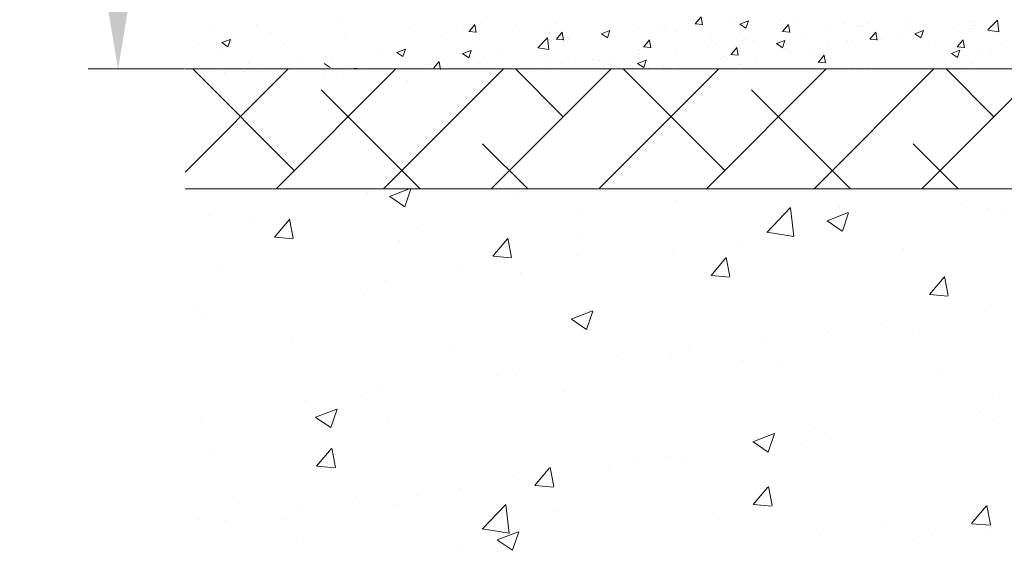
# Model space of a CAD drawing. Units: millimetres. Extents: x 13120 to 13417, y 3289 to 3506.
# Drawn here: x 13141 to 13182, y 3431 to 3453 of the extents above; entities that cross this region are included whole.
import ezdxf

# ---------------------------------------------------------------- set-up
doc = ezdxf.new("R2010")
doc.units = ezdxf.units.MM
for name, color, linetype, lineweight in [('Bemassung R', 1, 'Continuous', 20), ('Lienen MontagebÃ¼gel', 7, 'Continuous', 20), ('Lienen Ziegel', 7, 'Continuous', 15), ('Putz Sch', 252, 'Continuous', 20), ('Putznetz Sch', 254, 'Continuous', 15)]:
    doc.layers.add(name, color=color, linetype=linetype, lineweight=lineweight)
doc.dimstyles.new('ISO-25', dxfattribs={"dimtxt": 3, "dimasz": 3, "dimexe": 1.25, "dimexo": 0.625, "dimtad": 1, "dimtxsty": 'Standard', "dimcen": 3, "dimclrd": 256, "dimclre": 256, "dimclrt": 7, "dimadec": 1, "dimazin": 0, "dimtfac": 1, "dimtmove": 0, "dimatfit": 3, "dimfxl": 0, "dimlwd": -1, "dimlwe": -1, "dimarcsym": 0})

# ---------------------------------------------------------------- blocks, each defined once
blk = doc.blocks.new('*D240')
at = {"layer": 'Bemassung R'}
for p, q in [((13148.064, 3464.667), (13144.042, 3464.667)), ((13145.292, 3461.667), (13145.292, 3453.662)), ((13148.064, 3450.662), (13144.042, 3450.662))]:
    blk.add_line(p, q, dxfattribs=at)
for points in [[(13145.792, 3461.667), (13144.792, 3461.667), (13145.292, 3464.667)], [(13144.792, 3453.662), (13145.792, 3453.662), (13145.292, 3450.662)]]:
    blk.add_solid(points, dxfattribs=at)
at = {"layer": 'Defpoints', "color": 0}
for p in [(13148.689, 3464.667), (13145.292, 3450.662), (13148.689, 3450.662)]:
    blk.add_point(p, dxfattribs=at)
at = {"layer": 'Bemassung R', "color": 7, "insert": (13143.157, 3457.664), "char_height": 3, "attachment_point": 5, "rotation": 90}
blk.add_mtext('14', dxfattribs=at)

msp = doc.modelspace()

# ---------------------------------------------------------------- linework, layer by layer
at = {"layer": 'Lienen MontagebÃ¼gel'}
msp.add_line((13204.981, 3450.662), (13160.086, 3450.662), dxfattribs=at)
msp.add_line((13204.981, 3450.662), (13160.086, 3450.662), dxfattribs=at)
at = {"layer": 'Lienen Ziegel'}
for p, q in [((13148.086, 3450.662), (13204.981, 3450.662)), ((13148.086, 3450.662), (13204.981, 3450.662)), ((13186.084, 3445.662), (13148.086, 3445.662)), ((13186.084, 3445.662), (13148.086, 3445.662))]:
    msp.add_line(p, q, dxfattribs=at)
at = {"layer": 'Putz Sch'}
for p, q in [((13151.088, 3452.5), (13151.088, 3452.5)), ((13154.61, 3452.695), (13154.61, 3452.695)), ((13159.901, 3452.482), (13159.901, 3452.482)), ((13159.936, 3452.22), (13160.181, 3452.512)), ((13160.238, 3452.186), (13160.179, 3452.504)), ((13160.418, 3452.58), (13160.418, 3452.58)), ((13163.529, 3452.577), (13163.529, 3452.577)), ((13167.968, 3452.486), (13167.968, 3452.486)), ((13169.371, 3452.539), (13169.674, 3452.512)), ((13169.374, 3452.539), (13169.619, 3452.831)), ((13169.675, 3452.505), (13169.616, 3452.823)), ((13170.788, 3452.695), (13170.788, 3452.695)), ((13171.239, 3452.531), (13171.492, 3452.361)), ((13171.24, 3452.531), (13171.596, 3452.668)), ((13171.492, 3452.361), (13171.595, 3452.668)), ((13172.906, 3452.69), (13172.906, 3452.69)), ((13172.982, 3452.482), (13172.982, 3452.482)), ((13173.017, 3452.22), (13173.262, 3452.512)), ((13173.319, 3452.186), (13173.26, 3452.504)), ((13173.499, 3452.58), (13173.499, 3452.58)), ((13175.618, 3452.575), (13175.618, 3452.575)), ((13176.61, 3452.577), (13176.61, 3452.577)), ((13178.196, 3452.68), (13178.196, 3452.68)), ((13180.834, 3452.64), (13180.834, 3452.64)), ((13180.966, 3452.597), (13180.966, 3452.597)), ((13181.049, 3452.486), (13181.049, 3452.486)), ((13181.583, 3452.286), (13181.979, 3452.698)), ((13182.035, 3452.215), (13181.979, 3452.698)), ((13149.164, 3452.247), (13149.164, 3452.247)), ((13151.647, 3452.186), (13151.647, 3452.186)), ((13157.416, 3452.367), (13157.416, 3452.367)), ((13159.402, 3452.438), (13159.402, 3452.438)), ((13159.934, 3452.22), (13160.237, 3452.193)), ((13160.006, 3452.219), (13160.006, 3452.219)), ((13160.32, 3452.155), (13160.32, 3452.155)), ((13161.93, 3452.472), (13161.93, 3452.472)), ((13163.13, 3452.466), (13163.13, 3452.466)), ((13163.58, 3451.901), (13163.825, 3452.193)), ((13163.882, 3451.867), (13163.823, 3452.186)), ((13165.403, 3452.161), (13165.403, 3452.161)), ((13165.459, 3452.124), (13165.711, 3451.954)), ((13165.46, 3452.124), (13165.815, 3452.261)), ((13165.712, 3451.954), (13165.815, 3452.261)), ((13165.842, 3452.351), (13165.842, 3452.351)), ((13167.044, 3452.384), (13167.044, 3452.384)), ((13168.124, 3452.43), (13168.124, 3452.43)), ((13168.554, 3452.237), (13168.554, 3452.237)), ((13171.266, 3452.122), (13171.266, 3452.122)), ((13173.014, 3452.22), (13173.318, 3452.193)), ((13173.401, 3452.155), (13173.401, 3452.155)), ((13175, 3452.26), (13175, 3452.26)), ((13176.211, 3452.466), (13176.211, 3452.466)), ((13176.272, 3452.427), (13176.272, 3452.427)), ((13176.661, 3451.901), (13176.906, 3452.193)), ((13176.963, 3451.867), (13176.904, 3452.186)), ((13177.872, 3452.132), (13177.872, 3452.132)), ((13178.33, 3452.461), (13178.33, 3452.461)), ((13178.358, 3452.24), (13178.358, 3452.24)), ((13178.483, 3452.161), (13178.483, 3452.161)), ((13178.54, 3452.124), (13178.792, 3451.954)), ((13178.541, 3452.124), (13178.896, 3452.261)), ((13178.792, 3451.954), (13178.895, 3452.261)), ((13178.923, 3452.351), (13178.923, 3452.351)), ((13180.125, 3452.384), (13180.125, 3452.384)), ((13181.042, 3452.346), (13181.042, 3452.346)), ((13181.584, 3452.283), (13182.036, 3452.213)), ((13181.635, 3452.237), (13181.635, 3452.237)), ((13148.684, 3451.678), (13148.684, 3451.678)), ((13149.624, 3451.758), (13149.877, 3451.587)), ((13149.625, 3451.758), (13149.981, 3451.894)), ((13149.877, 3451.588), (13149.98, 3451.895)), ((13152.212, 3451.661), (13152.212, 3451.661)), ((13154.778, 3451.986), (13154.778, 3451.986)), ((13158.734, 3452.051), (13158.734, 3452.051)), ((13162.794, 3451.803), (13162.794, 3451.803)), ((13162.808, 3451.541), (13163.204, 3451.954)), ((13162.92, 3451.724), (13162.92, 3451.724)), ((13163.26, 3451.471), (13163.204, 3451.953)), ((13163.577, 3451.901), (13163.881, 3451.875)), ((13164.081, 3451.875), (13164.081, 3451.875)), ((13165.486, 3452.05), (13165.486, 3452.05)), ((13167.224, 3451.583), (13167.469, 3451.874)), ((13167.525, 3451.548), (13167.467, 3451.867)), ((13170.02, 3451.974), (13170.02, 3451.974)), ((13170.206, 3451.734), (13170.206, 3451.734)), ((13171.477, 3451.901), (13171.477, 3451.901)), ((13171.792, 3451.837), (13171.792, 3451.837)), ((13172.759, 3451.717), (13173.012, 3451.547)), ((13172.76, 3451.717), (13173.116, 3451.854)), ((13173.012, 3451.547), (13173.115, 3451.854)), ((13173.977, 3452.007), (13173.977, 3452.007)), ((13175.719, 3451.859), (13175.719, 3451.859)), ((13175.875, 3451.803), (13175.875, 3451.803)), ((13176.658, 3451.901), (13176.962, 3451.875)), ((13176.689, 3451.893), (13176.689, 3451.893)), ((13177.162, 3451.875), (13177.162, 3451.875)), ((13179.401, 3451.778), (13179.401, 3451.778)), ((13180.305, 3451.583), (13180.55, 3451.874)), ((13180.606, 3451.548), (13180.548, 3451.867)), ((13182.113, 3451.664), (13182.113, 3451.664)), ((13149.604, 3451.303), (13149.604, 3451.303)), ((13156.155, 3451.34), (13156.155, 3451.34)), ((13156.925, 3451.351), (13157.178, 3451.18)), ((13156.926, 3451.351), (13157.282, 3451.487)), ((13157.178, 3451.181), (13157.281, 3451.488)), ((13159.67, 3451.299), (13159.923, 3451.129)), ((13159.671, 3451.3), (13160.027, 3451.436)), ((13159.923, 3451.129), (13160.026, 3451.436)), ((13160.156, 3451.422), (13160.156, 3451.422)), ((13160.312, 3451.367), (13160.312, 3451.367)), ((13161.119, 3451.367), (13161.119, 3451.367)), ((13162.809, 3451.539), (13163.261, 3451.469)), ((13166.997, 3451.312), (13166.997, 3451.312)), ((13167.057, 3451.465), (13167.057, 3451.465)), ((13167.221, 3451.583), (13167.525, 3451.556)), ((13168.596, 3451.417), (13168.596, 3451.417)), ((13169.868, 3451.584), (13169.868, 3451.584)), ((13170.865, 3451.264), (13171.168, 3451.237)), ((13170.867, 3451.264), (13171.112, 3451.556)), ((13171.169, 3451.23), (13171.11, 3451.548)), ((13173.153, 3451.533), (13173.153, 3451.533)), ((13173.237, 3451.422), (13173.237, 3451.422)), ((13174.2, 3451.367), (13174.2, 3451.367)), ((13174.909, 3451.623), (13174.909, 3451.623)), ((13180.06, 3451.31), (13180.313, 3451.14)), ((13180.061, 3451.311), (13180.417, 3451.447)), ((13180.302, 3451.583), (13180.605, 3451.556)), ((13180.313, 3451.141), (13180.416, 3451.447)), ((13181.339, 3451.267), (13181.339, 3451.267)), ((13181.677, 3451.417), (13181.677, 3451.417)), ((13150.721, 3450.891), (13150.721, 3450.891)), ((13152.96, 3450.919), (13152.96, 3450.919)), ((13153.89, 3450.893), (13154.142, 3450.722)), ((13154.231, 3451.086), (13154.231, 3451.086)), ((13158.156, 3450.858), (13158.156, 3450.858)), ((13158.47, 3450.71), (13158.687, 3450.968)), ((13158.744, 3450.643), (13158.685, 3450.961)), ((13158.869, 3451.017), (13158.869, 3451.017)), ((13160.312, 3450.876), (13160.312, 3450.876)), ((13160.57, 3451.139), (13160.57, 3451.139)), ((13163.282, 3451.024), (13163.282, 3451.024)), ((13163.802, 3450.891), (13163.802, 3450.891)), ((13164.095, 3450.957), (13164.095, 3450.957)), ((13165.073, 3451.058), (13165.073, 3451.058)), ((13165.388, 3450.994), (13165.388, 3450.994)), ((13165.994, 3450.91), (13165.994, 3450.91)), ((13166.971, 3450.893), (13167.223, 3450.722)), ((13166.972, 3450.893), (13167.327, 3451.029)), ((13167.223, 3450.723), (13167.326, 3451.03)), ((13170.545, 3451.176), (13170.545, 3451.176)), ((13170.671, 3451.097), (13170.671, 3451.097)), ((13171.237, 3450.858), (13171.237, 3450.858)), ((13171.946, 3451.115), (13171.946, 3451.115)), ((13174.508, 3450.945), (13174.812, 3450.918)), ((13174.511, 3450.945), (13174.756, 3451.237)), ((13174.813, 3450.911), (13174.754, 3451.229)), ((13180.068, 3451.099), (13180.068, 3451.099)), ((13180.904, 3450.906), (13180.904, 3450.906)), ((13149.604, 3450.812), (13149.604, 3450.812)), ((13149.751, 3450.496), (13149.751, 3450.496)), ((13150.514, 3450.558), (13150.514, 3450.558)), ((13150.531, 3450.558), (13150.531, 3450.558)), ((13151.134, 3450.559), (13151.134, 3450.559)), ((13153.846, 3450.444), (13153.846, 3450.444)), ((13154.982, 3450.739), (13154.982, 3450.739)), ((13155.005, 3450.795), (13155.005, 3450.795)), ((13155.15, 3450.698), (13155.379, 3450.662)), ((13155.625, 3450.795), (13155.625, 3450.795)), ((13156.735, 3450.675), (13156.735, 3450.675)), ((13156.751, 3450.675), (13156.751, 3450.675)), ((13157.355, 3450.676), (13157.355, 3450.676)), ((13157.717, 3450.68), (13157.717, 3450.68)), ((13157.733, 3450.68), (13157.733, 3450.68)), ((13158.337, 3450.68), (13158.337, 3450.68)), ((13158.47, 3450.674), (13158.743, 3450.65)), ((13162.844, 3450.741), (13162.844, 3450.741)), ((13163.464, 3450.741), (13163.464, 3450.741)), ((13167.443, 3450.739), (13167.443, 3450.739)), ((13167.907, 3450.795), (13167.907, 3450.795)), ((13168.063, 3450.739), (13168.063, 3450.739)), ((13168.706, 3450.795), (13168.706, 3450.795)), ((13170.798, 3450.68), (13170.798, 3450.68)), ((13170.814, 3450.68), (13170.814, 3450.68)), ((13171.418, 3450.68), (13171.418, 3450.68)), ((13175.925, 3450.741), (13175.925, 3450.741)), ((13176.239, 3450.677), (13176.239, 3450.677)), ((13176.256, 3450.677), (13176.256, 3450.677)), ((13176.545, 3450.741), (13176.545, 3450.741)), ((13176.859, 3450.677), (13176.859, 3450.677)), ((13180.988, 3450.795), (13180.988, 3450.795)), ((13154.716, 3450.295), (13154.716, 3450.295)), ((13156.558, 3450.329), (13156.558, 3450.329)), ((13157.362, 3450.172), (13157.362, 3450.172))]:
    msp.add_line(p, q, dxfattribs=at)
at = {"layer": 'Putznetz Sch'}
for p, q in [((13148.086, 3446.355), (13152.393, 3450.662)), ((13148.086, 3446.355), (13152.393, 3450.662)), ((13152.645, 3446.424), (13148.407, 3450.662)), ((13152.645, 3446.424), (13148.407, 3450.662)), ((13151.883, 3445.662), (13156.883, 3450.662)), ((13151.883, 3445.662), (13156.883, 3450.662)), ((13156.373, 3445.662), (13161.373, 3450.662)), ((13156.373, 3445.662), (13161.373, 3450.662)), ((13160.863, 3445.662), (13165.863, 3450.662)), ((13160.863, 3445.662), (13165.863, 3450.662)), ((13163.87, 3448.669), (13161.877, 3450.662)), ((13163.87, 3448.669), (13161.877, 3450.662)), ((13165.353, 3445.662), (13170.353, 3450.662)), ((13165.353, 3445.662), (13170.353, 3450.662)), ((13170.605, 3446.424), (13166.367, 3450.662)), ((13170.605, 3446.424), (13166.367, 3450.662)), ((13169.843, 3445.662), (13174.843, 3450.662)), ((13169.843, 3445.662), (13174.843, 3450.662)), ((13174.333, 3445.662), (13179.333, 3450.662)), ((13174.333, 3445.662), (13179.333, 3450.662)), ((13178.823, 3445.662), (13183.823, 3450.662)), ((13178.823, 3445.662), (13183.823, 3450.662)), ((13181.83, 3448.669), (13179.837, 3450.662)), ((13181.83, 3448.669), (13179.837, 3450.662)), ((13157.897, 3445.662), (13153.767, 3449.791)), ((13157.897, 3445.662), (13153.767, 3449.791)), ((13175.857, 3445.662), (13171.728, 3449.791)), ((13175.857, 3445.662), (13171.728, 3449.791)), ((13162.387, 3445.662), (13160.502, 3447.546)), ((13162.387, 3445.662), (13160.502, 3447.546)), ((13180.347, 3445.662), (13178.463, 3447.546)), ((13180.347, 3445.662), (13178.463, 3447.546)), ((13155.699, 3445.497), (13155.699, 3445.497)), ((13155.699, 3445.497), (13155.699, 3445.497)), ((13155.699, 3445.497), (13155.699, 3445.497)), ((13155.699, 3445.497), (13155.699, 3445.497)), ((13156.62, 3445.347), (13157.441, 3445.662)), ((13156.62, 3445.347), (13157.441, 3445.662)), ((13156.62, 3445.347), (13157.441, 3445.662)), ((13156.62, 3445.347), (13157.441, 3445.662)), ((13157.26, 3444.915), (13157.511, 3445.662)), ((13157.26, 3444.915), (13157.511, 3445.662)), ((13157.26, 3444.915), (13157.511, 3445.662)), ((13157.26, 3444.915), (13157.511, 3445.662)), ((13156.627, 3445.343), (13157.259, 3444.916)), ((13156.627, 3445.343), (13157.259, 3444.916)), ((13156.627, 3445.343), (13157.259, 3444.916)), ((13156.627, 3445.343), (13157.259, 3444.916)), ((13161.832, 3445.451), (13161.832, 3445.451)), ((13161.832, 3445.451), (13161.832, 3445.451)), ((13161.832, 3445.451), (13161.832, 3445.451)), ((13161.832, 3445.451), (13161.832, 3445.451)), ((13168.612, 3445.165), (13168.612, 3445.165)), ((13168.612, 3445.165), (13168.612, 3445.165)), ((13168.612, 3445.165), (13168.612, 3445.165)), ((13168.612, 3445.165), (13168.612, 3445.165)), ((13164.453, 3444.796), (13164.453, 3444.796)), ((13164.453, 3444.796), (13164.453, 3444.796)), ((13164.453, 3444.796), (13164.453, 3444.796)), ((13164.453, 3444.796), (13164.453, 3444.796)), ((13172.357, 3443.847), (13173.346, 3444.878)), ((13172.357, 3443.847), (13173.346, 3444.878)), ((13172.357, 3443.847), (13173.346, 3444.878)), ((13172.357, 3443.847), (13173.346, 3444.878)), ((13173.486, 3443.67), (13173.346, 3444.876)), ((13173.486, 3443.67), (13173.346, 3444.876)), ((13173.486, 3443.67), (13173.346, 3444.876)), ((13173.486, 3443.67), (13173.346, 3444.876)), ((13174.872, 3444.329), (13175.761, 3444.671)), ((13174.872, 3444.329), (13175.761, 3444.671)), ((13174.872, 3444.329), (13175.761, 3444.671)), ((13174.872, 3444.329), (13175.761, 3444.671)), ((13175.391, 3444.878), (13175.391, 3444.878)), ((13175.391, 3444.878), (13175.391, 3444.878)), ((13175.391, 3444.878), (13175.391, 3444.878)), ((13175.391, 3444.878), (13175.391, 3444.878)), ((13180.458, 3445.01), (13180.458, 3445.01)), ((13180.458, 3445.01), (13180.458, 3445.01)), ((13180.458, 3445.01), (13180.458, 3445.01)), ((13180.458, 3445.01), (13180.458, 3445.01)), ((13181.597, 3444.823), (13181.597, 3444.823)), ((13181.597, 3444.823), (13181.597, 3444.823)), ((13181.597, 3444.823), (13181.597, 3444.823)), ((13181.597, 3444.823), (13181.597, 3444.823)), ((13149.103, 3444.545), (13149.103, 3444.545)), ((13149.103, 3444.545), (13149.103, 3444.545)), ((13149.103, 3444.545), (13149.103, 3444.545)), ((13149.103, 3444.545), (13149.103, 3444.545)), ((13150.951, 3444.318), (13150.951, 3444.318)), ((13150.951, 3444.318), (13150.951, 3444.318)), ((13150.951, 3444.318), (13150.951, 3444.318)), ((13150.951, 3444.318), (13150.951, 3444.318)), ((13151.815, 3443.648), (13152.427, 3444.377)), ((13151.815, 3443.648), (13152.427, 3444.377)), ((13151.815, 3443.648), (13152.427, 3444.377)), ((13151.815, 3443.648), (13152.427, 3444.377)), ((13152.597, 3443.603), (13152.45, 3444.399)), ((13152.597, 3443.603), (13152.45, 3444.399)), ((13152.597, 3443.603), (13152.45, 3444.399)), ((13152.597, 3443.603), (13152.45, 3444.399)), ((13174.879, 3444.325), (13175.511, 3443.899)), ((13174.879, 3444.325), (13175.511, 3443.899)), ((13174.879, 3444.325), (13175.511, 3443.899)), ((13174.879, 3444.325), (13175.511, 3443.899)), ((13175.512, 3443.898), (13175.769, 3444.665)), ((13175.512, 3443.898), (13175.769, 3444.665)), ((13175.512, 3443.898), (13175.769, 3444.665)), ((13175.512, 3443.898), (13175.769, 3444.665)), ((13175.648, 3444.377), (13175.648, 3444.377)), ((13175.648, 3444.377), (13175.648, 3444.377)), ((13175.648, 3444.377), (13175.648, 3444.377)), ((13175.648, 3444.377), (13175.648, 3444.377)), ((13182.171, 3444.592), (13182.171, 3444.592)), ((13182.171, 3444.592), (13182.171, 3444.592)), ((13182.171, 3444.592), (13182.171, 3444.592)), ((13182.171, 3444.592), (13182.171, 3444.592)), ((13157.73, 3444.032), (13157.73, 3444.032)), ((13157.73, 3444.032), (13157.73, 3444.032)), ((13157.73, 3444.032), (13157.73, 3444.032)), ((13157.73, 3444.032), (13157.73, 3444.032)), ((13172.357, 3443.852), (13173.487, 3443.676)), ((13172.357, 3443.852), (13173.487, 3443.676)), ((13172.357, 3443.852), (13173.487, 3443.676)), ((13172.357, 3443.852), (13173.487, 3443.676)), ((13172.469, 3443.959), (13172.469, 3443.959)), ((13172.469, 3443.959), (13172.469, 3443.959)), ((13172.469, 3443.959), (13172.469, 3443.959)), ((13172.469, 3443.959), (13172.469, 3443.959)), ((13175.076, 3443.929), (13175.076, 3443.929)), ((13175.076, 3443.929), (13175.076, 3443.929)), ((13175.076, 3443.929), (13175.076, 3443.929)), ((13175.076, 3443.929), (13175.076, 3443.929)), ((13151.828, 3443.646), (13152.587, 3443.579)), ((13151.828, 3443.646), (13152.587, 3443.579)), ((13151.828, 3443.646), (13152.587, 3443.579)), ((13151.828, 3443.646), (13152.587, 3443.579)), ((13157.047, 3443.525), (13157.047, 3443.525)), ((13157.047, 3443.525), (13157.047, 3443.525)), ((13157.047, 3443.525), (13157.047, 3443.525)), ((13157.047, 3443.525), (13157.047, 3443.525)), ((13160.924, 3442.851), (13161.536, 3443.58)), ((13160.924, 3442.851), (13161.536, 3443.58)), ((13160.924, 3442.851), (13161.536, 3443.58)), ((13160.924, 3442.851), (13161.536, 3443.58)), ((13161.706, 3442.806), (13161.56, 3443.602)), ((13161.706, 3442.806), (13161.56, 3443.602)), ((13161.706, 3442.806), (13161.56, 3443.602)), ((13161.706, 3442.806), (13161.56, 3443.602)), ((13164.51, 3443.745), (13164.51, 3443.745)), ((13164.51, 3443.745), (13164.51, 3443.745)), ((13164.51, 3443.745), (13164.51, 3443.745)), ((13164.51, 3443.745), (13164.51, 3443.745)), ((13171.289, 3443.459), (13171.289, 3443.459)), ((13171.289, 3443.459), (13171.289, 3443.459)), ((13171.289, 3443.459), (13171.289, 3443.459)), ((13171.289, 3443.459), (13171.289, 3443.459)), ((13178.069, 3443.173), (13178.069, 3443.173)), ((13178.069, 3443.173), (13178.069, 3443.173)), ((13178.069, 3443.173), (13178.069, 3443.173)), ((13178.069, 3443.173), (13178.069, 3443.173)), ((13160.937, 3442.849), (13161.696, 3442.783)), ((13160.937, 3442.849), (13161.696, 3442.783)), ((13160.937, 3442.849), (13161.696, 3442.783)), ((13160.937, 3442.849), (13161.696, 3442.783)), ((13164.448, 3442.903), (13164.448, 3442.903)), ((13164.448, 3442.903), (13164.448, 3442.903)), ((13164.448, 3442.903), (13164.448, 3442.903)), ((13164.448, 3442.903), (13164.448, 3442.903)), ((13168.48, 3442.976), (13168.48, 3442.976)), ((13168.48, 3442.976), (13168.48, 3442.976)), ((13168.48, 3442.976), (13168.48, 3442.976)), ((13168.48, 3442.976), (13168.48, 3442.976)), ((13170.033, 3442.054), (13170.646, 3442.783)), ((13170.033, 3442.054), (13170.646, 3442.783)), ((13170.033, 3442.054), (13170.646, 3442.783)), ((13170.033, 3442.054), (13170.646, 3442.783)), ((13170.816, 3442.009), (13170.669, 3442.805)), ((13170.816, 3442.009), (13170.669, 3442.805)), ((13170.816, 3442.009), (13170.669, 3442.805)), ((13170.816, 3442.009), (13170.669, 3442.805)), ((13149.64, 3442.253), (13149.64, 3442.253)), ((13149.64, 3442.253), (13149.64, 3442.253)), ((13149.64, 3442.253), (13149.64, 3442.253)), ((13149.64, 3442.253), (13149.64, 3442.253)), ((13159.638, 3442.27), (13159.638, 3442.27)), ((13159.638, 3442.27), (13159.638, 3442.27)), ((13159.638, 3442.27), (13159.638, 3442.27)), ((13159.638, 3442.27), (13159.638, 3442.27)), ((13156.459, 3441.851), (13156.459, 3441.851)), ((13156.459, 3441.851), (13156.459, 3441.851)), ((13156.459, 3441.851), (13156.459, 3441.851)), ((13156.459, 3441.851), (13156.459, 3441.851)), ((13162.065, 3442.163), (13162.065, 3442.163)), ((13162.065, 3442.163), (13162.065, 3442.163)), ((13162.065, 3442.163), (13162.065, 3442.163)), ((13162.065, 3442.163), (13162.065, 3442.163)), ((13170.046, 3442.052), (13170.805, 3441.986)), ((13170.046, 3442.052), (13170.805, 3441.986)), ((13170.046, 3442.052), (13170.805, 3441.986)), ((13170.046, 3442.052), (13170.805, 3441.986)), ((13179.143, 3441.257), (13179.755, 3441.986)), ((13179.143, 3441.257), (13179.755, 3441.986)), ((13179.143, 3441.257), (13179.755, 3441.986)), ((13179.143, 3441.257), (13179.755, 3441.986)), ((13179.925, 3441.212), (13179.778, 3442.008)), ((13179.925, 3441.212), (13179.778, 3442.008)), ((13179.925, 3441.212), (13179.778, 3442.008)), ((13179.925, 3441.212), (13179.778, 3442.008)), ((13155.545, 3441.269), (13155.545, 3441.269)), ((13155.545, 3441.269), (13155.545, 3441.269)), ((13155.545, 3441.269), (13155.545, 3441.269)), ((13155.545, 3441.269), (13155.545, 3441.269)), ((13179.155, 3441.255), (13179.914, 3441.189)), ((13179.155, 3441.255), (13179.914, 3441.189)), ((13179.155, 3441.255), (13179.914, 3441.189)), ((13179.155, 3441.255), (13179.914, 3441.189)), ((13148.438, 3440.795), (13148.438, 3440.795)), ((13148.438, 3440.795), (13148.438, 3440.795)), ((13148.438, 3440.795), (13148.438, 3440.795)), ((13148.438, 3440.795), (13148.438, 3440.795)), ((13164.201, 3440.233), (13165.09, 3440.575)), ((13164.201, 3440.233), (13165.09, 3440.575)), ((13164.201, 3440.233), (13165.09, 3440.575)), ((13164.201, 3440.233), (13165.09, 3440.575)), ((13164.841, 3439.801), (13165.099, 3440.569)), ((13164.841, 3439.801), (13165.099, 3440.569)), ((13164.841, 3439.801), (13165.099, 3440.569)), ((13164.841, 3439.801), (13165.099, 3440.569)), ((13181.443, 3440.595), (13181.443, 3440.595)), ((13181.443, 3440.595), (13181.443, 3440.595)), ((13181.443, 3440.595), (13181.443, 3440.595)), ((13181.443, 3440.595), (13181.443, 3440.595)), ((13148.948, 3440.317), (13148.948, 3440.317)), ((13148.948, 3440.317), (13148.948, 3440.317)), ((13148.948, 3440.317), (13148.948, 3440.317)), ((13148.948, 3440.317), (13148.948, 3440.317)), ((13164.208, 3440.229), (13164.84, 3439.803)), ((13164.208, 3440.229), (13164.84, 3439.803)), ((13164.208, 3440.229), (13164.84, 3439.803)), ((13164.208, 3440.229), (13164.84, 3439.803)), ((13177.117, 3440.001), (13177.117, 3440.001)), ((13177.117, 3440.001), (13177.117, 3440.001)), ((13177.117, 3440.001), (13177.117, 3440.001)), ((13177.117, 3440.001), (13177.117, 3440.001)), ((13178.742, 3439.761), (13178.742, 3439.761)), ((13178.742, 3439.761), (13178.742, 3439.761)), ((13178.742, 3439.761), (13178.742, 3439.761)), ((13178.742, 3439.761), (13178.742, 3439.761)), ((13172.307, 3439.368), (13172.307, 3439.368)), ((13172.307, 3439.368), (13172.307, 3439.368)), ((13172.307, 3439.368), (13172.307, 3439.368)), ((13172.307, 3439.368), (13172.307, 3439.368)), ((13174.922, 3439.701), (13174.922, 3439.701)), ((13174.922, 3439.701), (13174.922, 3439.701)), ((13174.922, 3439.701), (13174.922, 3439.701)), ((13174.922, 3439.701), (13174.922, 3439.701)), ((13152.526, 3439.282), (13152.526, 3439.282)), ((13152.526, 3439.282), (13152.526, 3439.282)), ((13152.526, 3439.282), (13152.526, 3439.282)), ((13152.526, 3439.282), (13152.526, 3439.282)), ((13159.305, 3438.996), (13159.305, 3438.996)), ((13159.305, 3438.996), (13159.305, 3438.996)), ((13159.305, 3438.996), (13159.305, 3438.996)), ((13159.305, 3438.996), (13159.305, 3438.996)), ((13169.128, 3438.95), (13169.128, 3438.95)), ((13169.128, 3438.95), (13169.128, 3438.95)), ((13169.128, 3438.95), (13169.128, 3438.95)), ((13169.128, 3438.95), (13169.128, 3438.95)), ((13166.085, 3438.709), (13166.085, 3438.709)), ((13166.085, 3438.709), (13166.085, 3438.709)), ((13166.085, 3438.709), (13166.085, 3438.709)), ((13166.085, 3438.709), (13166.085, 3438.709)), ((13168.326, 3438.749), (13168.326, 3438.749)), ((13168.326, 3438.749), (13168.326, 3438.749)), ((13168.326, 3438.749), (13168.326, 3438.749)), ((13168.326, 3438.749), (13168.326, 3438.749)), ((13171.335, 3438.49), (13171.335, 3438.49)), ((13171.335, 3438.49), (13171.335, 3438.49)), ((13171.335, 3438.49), (13171.335, 3438.49)), ((13171.335, 3438.49), (13171.335, 3438.49)), ((13172.865, 3438.423), (13172.865, 3438.423)), ((13172.865, 3438.423), (13172.865, 3438.423)), ((13172.865, 3438.423), (13172.865, 3438.423)), ((13172.865, 3438.423), (13172.865, 3438.423)), ((13179.644, 3438.136), (13179.644, 3438.136)), ((13179.644, 3438.136), (13179.644, 3438.136)), ((13179.644, 3438.136), (13179.644, 3438.136)), ((13179.644, 3438.136), (13179.644, 3438.136)), ((13161.107, 3437.894), (13161.107, 3437.894)), ((13161.107, 3437.894), (13161.107, 3437.894)), ((13161.107, 3437.894), (13161.107, 3437.894)), ((13161.107, 3437.894), (13161.107, 3437.894)), ((13161.911, 3437.936), (13161.911, 3437.936)), ((13161.911, 3437.936), (13161.911, 3437.936)), ((13161.911, 3437.936), (13161.911, 3437.936)), ((13161.911, 3437.936), (13161.911, 3437.936)), ((13155.39, 3437.041), (13155.39, 3437.041)), ((13155.39, 3437.041), (13155.39, 3437.041)), ((13155.39, 3437.041), (13155.39, 3437.041)), ((13155.39, 3437.041), (13155.39, 3437.041)), ((13156.297, 3437.26), (13156.297, 3437.26)), ((13156.297, 3437.26), (13156.297, 3437.26)), ((13156.297, 3437.26), (13156.297, 3437.26)), ((13156.297, 3437.26), (13156.297, 3437.26)), ((13163.929, 3437.218), (13163.929, 3437.218)), ((13163.929, 3437.218), (13163.929, 3437.218)), ((13163.929, 3437.218), (13163.929, 3437.218)), ((13163.929, 3437.218), (13163.929, 3437.218)), ((13181.785, 3436.972), (13181.785, 3436.972)), ((13181.785, 3436.972), (13181.785, 3436.972)), ((13181.785, 3436.972), (13181.785, 3436.972)), ((13181.785, 3436.972), (13181.785, 3436.972)), ((13153.118, 3436.842), (13153.118, 3436.842)), ((13153.118, 3436.842), (13153.118, 3436.842)), ((13153.118, 3436.842), (13153.118, 3436.842)), ((13153.118, 3436.842), (13153.118, 3436.842)), ((13153.53, 3436.137), (13154.419, 3436.478)), ((13153.53, 3436.137), (13154.419, 3436.478)), ((13153.53, 3436.137), (13154.419, 3436.478)), ((13153.53, 3436.137), (13154.419, 3436.478)), ((13154.17, 3435.705), (13154.428, 3436.473)), ((13154.17, 3435.705), (13154.428, 3436.473)), ((13154.17, 3435.705), (13154.428, 3436.473)), ((13154.17, 3435.705), (13154.428, 3436.473)), ((13148.794, 3436.089), (13148.794, 3436.089)), ((13148.794, 3436.089), (13148.794, 3436.089)), ((13148.794, 3436.089), (13148.794, 3436.089)), ((13148.794, 3436.089), (13148.794, 3436.089)), ((13153.537, 3436.133), (13154.169, 3435.707)), ((13153.537, 3436.133), (13154.169, 3435.707)), ((13153.537, 3436.133), (13154.169, 3435.707)), ((13153.537, 3436.133), (13154.169, 3435.707)), ((13181.288, 3436.367), (13181.288, 3436.367)), ((13181.288, 3436.367), (13181.288, 3436.367)), ((13181.288, 3436.367), (13181.288, 3436.367)), ((13181.288, 3436.367), (13181.288, 3436.367)), ((13181.797, 3436.048), (13181.797, 3436.048)), ((13181.797, 3436.048), (13181.797, 3436.048)), ((13181.797, 3436.048), (13181.797, 3436.048)), ((13181.797, 3436.048), (13181.797, 3436.048)), ((13156.522, 3435.947), (13156.522, 3435.947)), ((13156.522, 3435.947), (13156.522, 3435.947)), ((13156.522, 3435.947), (13156.522, 3435.947)), ((13156.522, 3435.947), (13156.522, 3435.947)), ((13174.378, 3435.701), (13174.378, 3435.701)), ((13174.378, 3435.701), (13174.378, 3435.701)), ((13174.378, 3435.701), (13174.378, 3435.701)), ((13174.378, 3435.701), (13174.378, 3435.701)), ((13171.781, 3435.12), (13172.671, 3435.461)), ((13171.781, 3435.12), (13172.671, 3435.461)), ((13171.781, 3435.12), (13172.671, 3435.461)), ((13171.781, 3435.12), (13172.671, 3435.461)), ((13172.422, 3434.688), (13172.679, 3435.456)), ((13172.422, 3434.688), (13172.679, 3435.456)), ((13172.422, 3434.688), (13172.679, 3435.456)), ((13172.422, 3434.688), (13172.679, 3435.456)), ((13174.768, 3435.473), (13174.768, 3435.473)), ((13174.768, 3435.473), (13174.768, 3435.473)), ((13174.768, 3435.473), (13174.768, 3435.473)), ((13174.768, 3435.473), (13174.768, 3435.473)), ((13153.577, 3434.095), (13154.189, 3434.824)), ((13153.577, 3434.095), (13154.189, 3434.824)), ((13153.577, 3434.095), (13154.189, 3434.824)), ((13153.577, 3434.095), (13154.189, 3434.824)), ((13154.359, 3434.05), (13154.212, 3434.846)), ((13154.359, 3434.05), (13154.212, 3434.846)), ((13154.359, 3434.05), (13154.212, 3434.846)), ((13154.359, 3434.05), (13154.212, 3434.846)), ((13171.789, 3435.116), (13172.421, 3434.69)), ((13171.789, 3435.116), (13172.421, 3434.69)), ((13171.789, 3435.116), (13172.421, 3434.69)), ((13171.789, 3435.116), (13172.421, 3434.69)), ((13173.776, 3434.992), (13173.776, 3434.992)), ((13173.776, 3434.992), (13173.776, 3434.992)), ((13173.776, 3434.992), (13173.776, 3434.992)), ((13173.776, 3434.992), (13173.776, 3434.992)), ((13149.116, 3434.676), (13149.116, 3434.676)), ((13149.116, 3434.676), (13149.116, 3434.676)), ((13149.116, 3434.676), (13149.116, 3434.676)), ((13149.116, 3434.676), (13149.116, 3434.676)), ((13166.972, 3434.43), (13166.972, 3434.43)), ((13166.972, 3434.43), (13166.972, 3434.43)), ((13166.972, 3434.43), (13166.972, 3434.43)), ((13166.972, 3434.43), (13166.972, 3434.43)), ((13168.171, 3434.521), (13168.171, 3434.521)), ((13168.171, 3434.521), (13168.171, 3434.521)), ((13168.171, 3434.521), (13168.171, 3434.521)), ((13168.171, 3434.521), (13168.171, 3434.521)), ((13153.59, 3434.093), (13154.349, 3434.027)), ((13153.59, 3434.093), (13154.349, 3434.027)), ((13153.59, 3434.093), (13154.349, 3434.027)), ((13153.59, 3434.093), (13154.349, 3434.027)), ((13162.686, 3433.298), (13163.299, 3434.027)), ((13162.686, 3433.298), (13163.299, 3434.027)), ((13162.686, 3433.298), (13163.299, 3434.027)), ((13162.686, 3433.298), (13163.299, 3434.027)), ((13163.468, 3433.253), (13163.322, 3434.049)), ((13163.468, 3433.253), (13163.322, 3434.049)), ((13163.468, 3433.253), (13163.322, 3434.049)), ((13163.468, 3433.253), (13163.322, 3434.049)), ((13168.966, 3434.359), (13168.966, 3434.359)), ((13168.966, 3434.359), (13168.966, 3434.359)), ((13168.966, 3434.359), (13168.966, 3434.359)), ((13168.966, 3434.359), (13168.966, 3434.359)), ((13161.756, 3433.708), (13161.756, 3433.708)), ((13161.756, 3433.708), (13161.756, 3433.708)), ((13161.756, 3433.708), (13161.756, 3433.708)), ((13161.756, 3433.708), (13161.756, 3433.708)), ((13165.787, 3433.941), (13165.787, 3433.941)), ((13165.787, 3433.941), (13165.787, 3433.941)), ((13165.787, 3433.941), (13165.787, 3433.941)), ((13165.787, 3433.941), (13165.787, 3433.941)), ((13162.699, 3433.296), (13163.458, 3433.23)), ((13162.699, 3433.296), (13163.458, 3433.23)), ((13162.699, 3433.296), (13163.458, 3433.23)), ((13162.699, 3433.296), (13163.458, 3433.23)), ((13171.795, 3432.501), (13172.408, 3433.23)), ((13171.795, 3432.501), (13172.408, 3433.23)), ((13171.795, 3432.501), (13172.408, 3433.23)), ((13171.795, 3432.501), (13172.408, 3433.23)), ((13172.578, 3432.456), (13172.431, 3433.252)), ((13172.578, 3432.456), (13172.431, 3433.252)), ((13172.578, 3432.456), (13172.431, 3433.252)), ((13172.578, 3432.456), (13172.431, 3433.252)), ((13150.053, 3432.793), (13150.053, 3432.793)), ((13150.053, 3432.793), (13150.053, 3432.793)), ((13150.053, 3432.793), (13150.053, 3432.793)), ((13150.053, 3432.793), (13150.053, 3432.793)), ((13155.236, 3432.814), (13155.236, 3432.814)), ((13155.236, 3432.814), (13155.236, 3432.814)), ((13155.236, 3432.814), (13155.236, 3432.814)), ((13155.236, 3432.814), (13155.236, 3432.814)), ((13157.766, 3432.885), (13157.766, 3432.885)), ((13157.766, 3432.885), (13157.766, 3432.885)), ((13157.766, 3432.885), (13157.766, 3432.885)), ((13157.766, 3432.885), (13157.766, 3432.885)), ((13159.565, 3433.158), (13159.565, 3433.158)), ((13159.565, 3433.158), (13159.565, 3433.158)), ((13159.565, 3433.158), (13159.565, 3433.158)), ((13159.565, 3433.158), (13159.565, 3433.158)), ((13156.832, 3432.506), (13156.832, 3432.506)), ((13156.832, 3432.506), (13156.832, 3432.506)), ((13156.832, 3432.506), (13156.832, 3432.506)), ((13156.832, 3432.506), (13156.832, 3432.506)), ((13160.487, 3431.476), (13161.476, 3432.507)), ((13160.487, 3431.476), (13161.476, 3432.507)), ((13160.487, 3431.476), (13161.476, 3432.507)), ((13160.487, 3431.476), (13161.476, 3432.507)), ((13161.616, 3431.299), (13161.475, 3432.505)), ((13161.616, 3431.299), (13161.475, 3432.505)), ((13161.616, 3431.299), (13161.475, 3432.505)), ((13161.616, 3431.299), (13161.475, 3432.505)), ((13171.808, 3432.499), (13172.567, 3432.433)), ((13171.808, 3432.499), (13172.567, 3432.433)), ((13171.808, 3432.499), (13172.567, 3432.433)), ((13171.808, 3432.499), (13172.567, 3432.433)), ((13180.905, 3431.704), (13181.517, 3432.433)), ((13180.905, 3431.704), (13181.517, 3432.433)), ((13180.905, 3431.704), (13181.517, 3432.433)), ((13180.905, 3431.704), (13181.517, 3432.433)), ((13181.687, 3431.659), (13181.54, 3432.455)), ((13181.687, 3431.659), (13181.54, 3432.455)), ((13181.687, 3431.659), (13181.54, 3432.455)), ((13181.687, 3431.659), (13181.54, 3432.455)), ((13152.956, 3432.251), (13152.956, 3432.251)), ((13152.956, 3432.251), (13152.956, 3432.251)), ((13152.956, 3432.251), (13152.956, 3432.251)), ((13152.956, 3432.251), (13152.956, 3432.251)), ((13163.612, 3432.22), (13163.612, 3432.22)), ((13163.612, 3432.22), (13163.612, 3432.22)), ((13163.612, 3432.22), (13163.612, 3432.22)), ((13163.612, 3432.22), (13163.612, 3432.22)), ((13170.391, 3431.933), (13170.391, 3431.933)), ((13170.391, 3431.933), (13170.391, 3431.933)), ((13170.391, 3431.933), (13170.391, 3431.933)), ((13170.391, 3431.933), (13170.391, 3431.933)), ((13181.134, 3432.14), (13181.134, 3432.14)), ((13181.134, 3432.14), (13181.134, 3432.14)), ((13181.134, 3432.14), (13181.134, 3432.14)), ((13181.134, 3432.14), (13181.134, 3432.14)), ((13148.64, 3431.861), (13148.64, 3431.861)), ((13148.64, 3431.861), (13148.64, 3431.861)), ((13148.64, 3431.861), (13148.64, 3431.861)), ((13148.64, 3431.861), (13148.64, 3431.861)), ((13149.777, 3431.833), (13149.777, 3431.833)), ((13149.777, 3431.833), (13149.777, 3431.833)), ((13149.777, 3431.833), (13149.777, 3431.833)), ((13149.777, 3431.833), (13149.777, 3431.833)), ((13152.159, 3431.887), (13152.159, 3431.887)), ((13152.159, 3431.887), (13152.159, 3431.887)), ((13152.159, 3431.887), (13152.159, 3431.887)), ((13152.159, 3431.887), (13152.159, 3431.887)), ((13177.171, 3431.647), (13177.171, 3431.647)), ((13177.171, 3431.647), (13177.171, 3431.647)), ((13177.171, 3431.647), (13177.171, 3431.647)), ((13177.171, 3431.647), (13177.171, 3431.647)), ((13180.917, 3431.702), (13181.676, 3431.636)), ((13180.917, 3431.702), (13181.676, 3431.636)), ((13180.917, 3431.702), (13181.676, 3431.636)), ((13180.917, 3431.702), (13181.676, 3431.636)), ((13160.487, 3431.48), (13161.616, 3431.305)), ((13160.487, 3431.48), (13161.616, 3431.305)), ((13160.487, 3431.48), (13161.616, 3431.305)), ((13160.487, 3431.48), (13161.616, 3431.305)), ((13161.111, 3431.024), (13162, 3431.365)), ((13161.111, 3431.024), (13162, 3431.365)), ((13161.111, 3431.024), (13162, 3431.365)), ((13161.111, 3431.024), (13162, 3431.365)), ((13161.751, 3430.592), (13162.008, 3431.359)), ((13161.751, 3430.592), (13162.008, 3431.359)), ((13161.751, 3430.592), (13162.008, 3431.359)), ((13161.751, 3430.592), (13162.008, 3431.359)), ((13174.613, 3431.245), (13174.613, 3431.245)), ((13174.613, 3431.245), (13174.613, 3431.245)), ((13174.613, 3431.245), (13174.613, 3431.245)), ((13174.613, 3431.245), (13174.613, 3431.245)), ((13179.229, 3431.257), (13179.229, 3431.257)), ((13179.229, 3431.257), (13179.229, 3431.257)), ((13179.229, 3431.257), (13179.229, 3431.257)), ((13179.229, 3431.257), (13179.229, 3431.257)), ((13181.635, 3431.458), (13181.635, 3431.458)), ((13181.635, 3431.458), (13181.635, 3431.458)), ((13181.635, 3431.458), (13181.635, 3431.458)), ((13181.635, 3431.458), (13181.635, 3431.458)), ((13152.731, 3431.087), (13152.731, 3431.087)), ((13152.731, 3431.087), (13152.731, 3431.087)), ((13152.731, 3431.087), (13152.731, 3431.087)), ((13152.731, 3431.087), (13152.731, 3431.087)), ((13159.51, 3430.8), (13159.51, 3430.8)), ((13159.51, 3430.8), (13159.51, 3430.8)), ((13159.51, 3430.8), (13159.51, 3430.8)), ((13159.51, 3430.8), (13159.51, 3430.8)), ((13161.118, 3431.02), (13161.75, 3430.594)), ((13161.118, 3431.02), (13161.75, 3430.594)), ((13161.118, 3431.02), (13161.75, 3430.594)), ((13161.118, 3431.02), (13161.75, 3430.594)), ((13178.456, 3431.039), (13178.456, 3431.039)), ((13178.456, 3431.039), (13178.456, 3431.039)), ((13178.456, 3431.039), (13178.456, 3431.039)), ((13178.456, 3431.039), (13178.456, 3431.039))]:
    msp.add_line(p, q, dxfattribs=at)

# ---------------------------------------------------------------- dimensions: what is measured, and where the dimension line sits
at = {"layer": 'Bemassung R'}
dim = msp.add_linear_dim(base=(13145.292331, 3450.66189), p1=(13148.689415, 3464.666887), p2=(13148.689415, 3450.66189), angle=90, dimstyle='ISO-25', dxfattribs=at)
dim.commit()
dim.dimension.update_dxf_attribs({"geometry": '*D240', "text_midpoint": (13143.156947, 3457.664389)})

doc.saveas('drawing.dxf')
